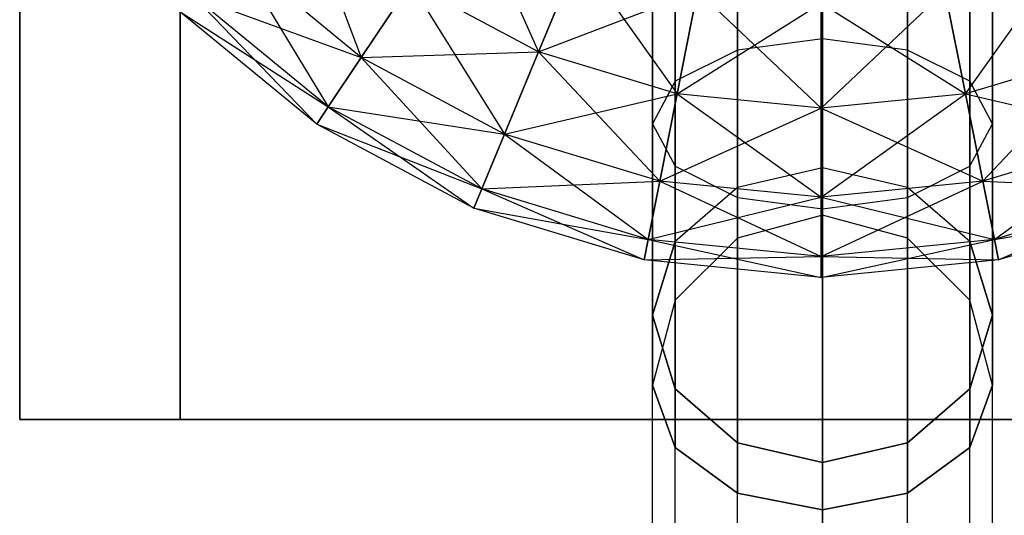
# Model space of a CAD drawing. Extents: x -7450 to 5602, y -5602 to 5602.
# Drawn here: x -4275 to -4244, y -749 to -733 of the extents above; entities that cross this region are included whole.
import ezdxf

# ---------------------------------------------------------------- set-up
doc = ezdxf.new("R2010")
doc.units = 0

msp = doc.modelspace()

# ---------------------------------------------------------------- linework, layer by layer
at = {"color": 4}
for p, q in [((-4274.518773, 754.145064, 1699.894392), (-4274.518773, -745.854936, 1699.894392)), ((-4274.518773, -745.854936, 1749.894392), (-4274.518773, 754.145064, 1749.894392)), ((-4269.518773, -745.854936, 1704.894392), (-4269.518773, 754.145064, 1704.894392)), ((-4269.518773, 754.145064, 1744.894392), (-4269.518773, -745.854936, 1744.894392)), ((-4274.518773, -745.854936, 1699.894392), (-4274.518773, -745.854936, 1749.894392)), ((-4274.518773, -745.854936, 1699.894392), (-4224.518773, -745.854936, 1699.894392)), ((-4224.518773, -745.854936, 1749.894392), (-4274.518773, -745.854936, 1749.894392)), ((-4269.518773, -745.854936, 1744.894392), (-4269.518773, -745.854936, 1704.894392)), ((-4269.518773, -745.854936, 1744.894392), (-4229.518773, -745.854936, 1744.894392)), ((-4229.518773, -745.854936, 1704.894392), (-4269.518773, -745.854936, 1704.894392))]:
    msp.add_line(p, q, dxfattribs=at)
at = {"color": 0}
for p, q in [((-4254.788684, -728.490982, 2617.565469), (-4254.788684, -736.640982, 2615.381683)), ((-4254.788684, -736.640982, 2587.149255), (-4254.788684, -728.490982, 2584.965469)), ((-4254.078619, -728.490982, 2614.915469), (-4254.078619, -735.315982, 2613.086716)), ((-4254.078619, -728.490982, 2620.215469), (-4254.078619, -737.965982, 2617.67665)), ((-4254.078619, -735.315982, 2589.444222), (-4254.078619, -728.490982, 2587.615469)), ((-4254.078619, -737.965982, 2584.854288), (-4254.078619, -728.490982, 2582.315469)), ((-4252.138684, -728.490982, 2612.975534), (-4252.138684, -734.346015, 2611.406683)), ((-4252.138684, -728.490982, 2622.155404), (-4252.138684, -738.935949, 2619.356683)), ((-4252.138684, -734.346015, 2591.124255), (-4252.138684, -728.490982, 2589.555404)), ((-4252.138684, -738.935949, 2583.174255), (-4252.138684, -728.490982, 2580.375534)), ((-4249.488684, -728.490982, 2622.865469), (-4249.488684, -739.290982, 2619.971618)), ((-4249.488684, -728.490982, 2612.265469), (-4249.488684, -733.990982, 2610.791748)), ((-4249.488684, -739.290982, 2582.55932), (-4249.488684, -728.490982, 2579.665469)), ((-4249.488684, -733.990982, 2591.739189), (-4249.488684, -728.490982, 2590.265469)), ((-4246.838684, -728.490982, 2622.155404), (-4246.838684, -738.935949, 2619.356683)), ((-4246.838684, -728.490982, 2612.975534), (-4246.838684, -734.346015, 2611.406683)), ((-4246.838684, -738.935949, 2583.174255), (-4246.838684, -728.490982, 2580.375534)), ((-4246.838684, -734.346015, 2591.124255), (-4246.838684, -728.490982, 2589.555404)), ((-4244.898749, -728.490982, 2620.215469), (-4244.898749, -737.965982, 2617.67665)), ((-4244.898749, -728.490982, 2614.915469), (-4244.898749, -735.315982, 2613.086716)), ((-4244.898749, -737.965982, 2584.854288), (-4244.898749, -728.490982, 2582.315469)), ((-4244.898749, -735.315982, 2589.444222), (-4244.898749, -728.490982, 2587.615469)), ((-4244.188684, -728.490982, 2617.565469), (-4244.188684, -736.640982, 2615.381683)), ((-4244.188684, -736.640982, 2587.149255), (-4244.188684, -728.490982, 2584.965469)), ((-4265.822662, -729.404648, 2609.468872), (-4263.869586, -734.574845, 2607.626304)), ((-4260.514226, -729.553193, 2610.115896), (-4258.345537, -734.400703, 2609.468872)), ((-4267.782013, -731.363999, 2607.626304), (-4264.898215, -736.114298, 2604.868705)), ((-4263.869586, -734.574845, 2607.626304), (-4267.782013, -731.363999, 2607.626304)), ((-4263.869586, -734.574845, 2595.605488), (-4267.782013, -731.363999, 2595.605488)), ((-4258.345537, -734.400703, 2609.468872), (-4257.094718, -731.380958, 2610.115896)), ((-4257.094718, -731.380958, 2593.115896), (-4258.345537, -734.400703, 2593.76292)), ((-4257.094718, -731.380958, 2610.115896), (-4254.021997, -735.712235, 2609.468872)), ((-4245.029335, -735.712235, 2593.76292), (-4241.956615, -731.380958, 2593.115896)), ((-4263.869586, -734.574845, 2607.626304), (-4262.330134, -732.270892, 2609.468872)), ((-4262.330134, -732.270892, 2593.76292), (-4263.869586, -734.574845, 2595.605488)), ((-4262.330134, -732.270892, 2609.468872), (-4259.40593, -736.960719, 2607.626304)), ((-4258.345537, -734.400703, 2609.468872), (-4262.330134, -732.270892, 2609.468872)), ((-4258.345537, -734.400703, 2593.76292), (-4262.330134, -732.270892, 2593.76292)), ((-4264.898215, -736.114298, 2604.868705), (-4269.09121, -732.673196, 2604.868705)), ((-4269.09121, -732.673196, 2598.363087), (-4263.869586, -734.574845, 2595.605488)), ((-4264.898215, -736.114298, 2598.363087), (-4269.09121, -732.673196, 2598.363087)), ((-4269.09121, -732.673196, 2604.868705), (-4265.259422, -736.654882, 2601.615896)), ((-4258.345537, -734.400703, 2593.76292), (-4253.384335, -732.506491, 2593.115896)), ((-4254.021997, -735.712235, 2609.468872), (-4253.384335, -732.506491, 2610.115896)), ((-4253.384335, -732.506491, 2593.115896), (-4254.021997, -735.712235, 2593.76292)), ((-4253.384335, -732.506491, 2610.115896), (-4249.525666, -736.155085, 2609.468872)), ((-4249.525666, -736.155085, 2593.76292), (-4245.666997, -732.506491, 2593.115896)), ((-4245.029335, -735.712235, 2609.468872), (-4245.666997, -732.506491, 2610.115896)), ((-4245.666997, -732.506491, 2593.115896), (-4245.029335, -735.712235, 2593.76292)), ((-4254.021997, -735.712235, 2593.76292), (-4249.525666, -732.886536, 2593.115896)), ((-4249.525666, -736.155085, 2609.468872), (-4249.525666, -732.886536, 2610.115896)), ((-4249.525666, -732.886536, 2610.115896), (-4245.029335, -735.712235, 2609.468872)), ((-4249.525666, -732.886536, 2593.115896), (-4249.525666, -736.155085, 2593.76292)), ((-4269.550939, -733.132925, 2601.615896), (-4264.898215, -736.114298, 2598.363087)), ((-4265.259422, -736.654882, 2601.615896), (-4269.550939, -733.132925, 2601.615896)), ((-4249.488684, -733.990982, 2610.791748), (-4252.138684, -734.346015, 2611.406683)), ((-4249.488684, -733.990982, 2591.739189), (-4252.138684, -734.346015, 2591.124255)), ((-4246.838684, -734.346015, 2611.406683), (-4249.488684, -733.990982, 2610.791748)), ((-4249.488684, -733.990982, 2610.791748), (-4249.488684, -738.017261, 2606.765469)), ((-4246.838684, -734.346015, 2591.124255), (-4249.488684, -733.990982, 2591.739189)), ((-4249.488684, -738.017261, 2595.765469), (-4249.488684, -733.990982, 2591.739189)), ((-4264.898215, -736.114298, 2604.868705), (-4263.869586, -734.574845, 2607.626304)), ((-4263.869586, -734.574845, 2595.605488), (-4264.898215, -736.114298, 2598.363087)), ((-4263.869586, -734.574845, 2595.605488), (-4258.345537, -734.400703, 2593.76292)), ((-4263.869586, -734.574845, 2607.626304), (-4260.114462, -738.671267, 2604.868705)), ((-4259.40593, -736.960719, 2607.626304), (-4263.869586, -734.574845, 2607.626304)), ((-4259.40593, -736.960719, 2595.605488), (-4263.869586, -734.574845, 2595.605488)), ((-4259.40593, -736.960719, 2607.626304), (-4258.345537, -734.400703, 2609.468872)), ((-4258.345537, -734.400703, 2593.76292), (-4259.40593, -736.960719, 2595.605488)), ((-4258.345537, -734.400703, 2609.468872), (-4254.562581, -738.429933, 2607.626304)), ((-4254.021997, -735.712235, 2609.468872), (-4258.345537, -734.400703, 2609.468872)), ((-4254.021997, -735.712235, 2593.76292), (-4258.345537, -734.400703, 2593.76292)), ((-4252.138684, -734.346015, 2611.406683), (-4254.078619, -735.315982, 2613.086716)), ((-4252.138684, -734.346015, 2591.124255), (-4254.078619, -735.315982, 2589.444222)), ((-4252.138684, -734.346015, 2611.406683), (-4252.138684, -738.632196, 2607.120502)), ((-4252.138684, -738.632196, 2595.410436), (-4252.138684, -734.346015, 2591.124255)), ((-4244.898749, -735.315982, 2613.086716), (-4246.838684, -734.346015, 2611.406683)), ((-4246.838684, -734.346015, 2611.406683), (-4246.838684, -738.632196, 2607.120502)), ((-4244.898749, -735.315982, 2589.444222), (-4246.838684, -734.346015, 2591.124255)), ((-4246.838684, -738.632196, 2595.410436), (-4246.838684, -734.346015, 2591.124255)), ((-4240.705796, -734.400703, 2609.468872), (-4245.029335, -735.712235, 2609.468872)), ((-4240.705796, -734.400703, 2593.76292), (-4245.029335, -735.712235, 2593.76292)), ((-4244.488751, -738.429933, 2595.605488), (-4240.705796, -734.400703, 2593.76292)), ((-4254.078619, -735.315982, 2613.086716), (-4254.788684, -736.640982, 2615.381683)), ((-4254.078619, -735.315982, 2589.444222), (-4254.788684, -736.640982, 2587.149255)), ((-4254.078619, -735.315982, 2613.086716), (-4254.078619, -740.312229, 2608.090469)), ((-4254.078619, -740.312229, 2594.440469), (-4254.078619, -735.315982, 2589.444222)), ((-4244.188684, -736.640982, 2615.381683), (-4244.898749, -735.315982, 2613.086716)), ((-4244.898749, -735.315982, 2613.086716), (-4244.898749, -740.312229, 2608.090469)), ((-4244.188684, -736.640982, 2587.149255), (-4244.898749, -735.315982, 2589.444222)), ((-4244.898749, -740.312229, 2594.440469), (-4244.898749, -735.315982, 2589.444222)), ((-4259.40593, -736.960719, 2595.605488), (-4254.021997, -735.712235, 2593.76292)), ((-4254.562581, -738.429933, 2607.626304), (-4254.021997, -735.712235, 2609.468872)), ((-4254.021997, -735.712235, 2593.76292), (-4254.562581, -738.429933, 2595.605488)), ((-4254.021997, -735.712235, 2609.468872), (-4249.525666, -738.926026, 2607.626304)), ((-4249.525666, -736.155085, 2609.468872), (-4254.021997, -735.712235, 2609.468872)), ((-4249.525666, -736.155085, 2593.76292), (-4254.021997, -735.712235, 2593.76292)), ((-4245.029335, -735.712235, 2609.468872), (-4249.525666, -736.155085, 2609.468872)), ((-4245.029335, -735.712235, 2593.76292), (-4249.525666, -736.155085, 2593.76292)), ((-4249.525666, -738.926026, 2595.605488), (-4245.029335, -735.712235, 2593.76292)), ((-4244.488751, -738.429933, 2607.626304), (-4245.029335, -735.712235, 2609.468872)), ((-4245.029335, -735.712235, 2609.468872), (-4239.645402, -736.960719, 2607.626304)), ((-4245.029335, -735.712235, 2593.76292), (-4244.488751, -738.429933, 2595.605488)), ((-4264.898215, -736.114298, 2598.363087), (-4265.259422, -736.654882, 2601.615896)), ((-4265.259422, -736.654882, 2601.615896), (-4264.898215, -736.114298, 2604.868705)), ((-4260.114462, -738.671267, 2604.868705), (-4264.898215, -736.114298, 2604.868705)), ((-4264.898215, -736.114298, 2598.363087), (-4259.40593, -736.960719, 2595.605488)), ((-4260.114462, -738.671267, 2598.363087), (-4264.898215, -736.114298, 2598.363087)), ((-4264.898215, -736.114298, 2604.868705), (-4260.363266, -739.271932, 2601.615896)), ((-4254.562581, -738.429933, 2595.605488), (-4249.525666, -736.155085, 2593.76292)), ((-4249.525666, -738.926026, 2607.626304), (-4249.525666, -736.155085, 2609.468872)), ((-4249.525666, -736.155085, 2609.468872), (-4244.488751, -738.429933, 2607.626304)), ((-4249.525666, -736.155085, 2593.76292), (-4249.525666, -738.926026, 2595.605488)), ((-4265.259422, -736.654882, 2601.615896), (-4260.114462, -738.671267, 2598.363087)), ((-4260.363266, -739.271932, 2601.615896), (-4265.259422, -736.654882, 2601.615896)), ((-4254.788684, -736.640982, 2615.381683), (-4254.078619, -737.965982, 2617.67665)), ((-4254.788684, -736.640982, 2615.381683), (-4254.788684, -742.607196, 2609.415469)), ((-4254.788684, -742.607196, 2593.115469), (-4254.788684, -736.640982, 2587.149255)), ((-4254.788684, -736.640982, 2587.149255), (-4254.078619, -737.965982, 2584.854288)), ((-4244.898749, -737.965982, 2617.67665), (-4244.188684, -736.640982, 2615.381683)), ((-4244.898749, -737.965982, 2584.854288), (-4244.188684, -736.640982, 2587.149255)), ((-4244.188684, -736.640982, 2615.381683), (-4244.188684, -742.607196, 2609.415469)), ((-4244.188684, -742.607196, 2593.115469), (-4244.188684, -736.640982, 2587.149255)), ((-4260.114462, -738.671267, 2604.868705), (-4259.40593, -736.960719, 2607.626304)), ((-4259.40593, -736.960719, 2595.605488), (-4260.114462, -738.671267, 2598.363087)), ((-4259.40593, -736.960719, 2607.626304), (-4254.923788, -740.245841, 2604.868705)), ((-4254.562581, -738.429933, 2607.626304), (-4259.40593, -736.960719, 2607.626304)), ((-4254.562581, -738.429933, 2595.605488), (-4259.40593, -736.960719, 2595.605488)), ((-4239.645402, -736.960719, 2607.626304), (-4244.488751, -738.429933, 2607.626304)), ((-4239.645402, -736.960719, 2595.605488), (-4244.488751, -738.429933, 2595.605488)), ((-4244.127545, -740.245841, 2598.363087), (-4239.645402, -736.960719, 2595.605488)), ((-4254.078619, -737.965982, 2617.67665), (-4252.138684, -738.935949, 2619.356683)), ((-4254.078619, -737.965982, 2617.67665), (-4254.078619, -744.902163, 2610.740469)), ((-4254.078619, -744.902163, 2591.790469), (-4254.078619, -737.965982, 2584.854288)), ((-4254.078619, -737.965982, 2584.854288), (-4252.138684, -738.935949, 2583.174255)), ((-4246.838684, -738.935949, 2619.356683), (-4244.898749, -737.965982, 2617.67665)), ((-4246.838684, -738.935949, 2583.174255), (-4244.898749, -737.965982, 2584.854288)), ((-4244.898749, -737.965982, 2617.67665), (-4244.898749, -744.902163, 2610.740469)), ((-4244.898749, -744.902163, 2591.790469), (-4244.898749, -737.965982, 2584.854288)), ((-4249.488684, -738.017261, 2606.765469), (-4252.138684, -738.632196, 2607.120502)), ((-4249.488684, -738.017261, 2595.765469), (-4252.138684, -738.632196, 2595.410436)), ((-4246.838684, -738.632196, 2607.120502), (-4249.488684, -738.017261, 2606.765469)), ((-4249.488684, -738.017261, 2606.765469), (-4249.488684, -739.490982, 2601.265469)), ((-4246.838684, -738.632196, 2595.410436), (-4249.488684, -738.017261, 2595.765469)), ((-4249.488684, -739.490982, 2601.265469), (-4249.488684, -738.017261, 2595.765469)), ((-4260.114462, -738.671267, 2598.363087), (-4254.562581, -738.429933, 2595.605488)), ((-4254.923788, -740.245841, 2604.868705), (-4254.562581, -738.429933, 2607.626304)), ((-4254.562581, -738.429933, 2595.605488), (-4254.923788, -740.245841, 2598.363087)), ((-4254.562581, -738.429933, 2607.626304), (-4249.525666, -740.77751, 2604.868705)), ((-4249.525666, -738.926026, 2607.626304), (-4254.562581, -738.429933, 2607.626304)), ((-4249.525666, -738.926026, 2595.605488), (-4254.562581, -738.429933, 2595.605488)), ((-4244.488751, -738.429933, 2607.626304), (-4249.525666, -738.926026, 2607.626304)), ((-4244.488751, -738.429933, 2595.605488), (-4249.525666, -738.926026, 2595.605488)), ((-4249.525666, -740.77751, 2598.363087), (-4244.488751, -738.429933, 2595.605488)), ((-4244.127545, -740.245841, 2604.868705), (-4244.488751, -738.429933, 2607.626304)), ((-4244.488751, -738.429933, 2607.626304), (-4238.93687, -738.671267, 2604.868705)), ((-4244.488751, -738.429933, 2595.605488), (-4244.127545, -740.245841, 2598.363087)), ((-4260.114462, -738.671267, 2598.363087), (-4260.363266, -739.271932, 2601.615896)), ((-4260.363266, -739.271932, 2601.615896), (-4260.114462, -738.671267, 2604.868705)), ((-4254.923788, -740.245841, 2604.868705), (-4260.114462, -738.671267, 2604.868705)), ((-4254.923788, -740.245841, 2598.363087), (-4260.114462, -738.671267, 2598.363087)), ((-4260.114462, -738.671267, 2604.868705), (-4255.050626, -740.883503, 2601.615896)), ((-4252.138684, -738.632196, 2607.120502), (-4254.078619, -740.312229, 2608.090469)), ((-4252.138684, -738.632196, 2595.410436), (-4254.078619, -740.312229, 2594.440469)), ((-4252.138684, -738.632196, 2607.120502), (-4252.138684, -740.201047, 2601.265469)), ((-4252.138684, -740.201047, 2601.265469), (-4252.138684, -738.632196, 2595.410436)), ((-4244.898749, -740.312229, 2608.090469), (-4246.838684, -738.632196, 2607.120502)), ((-4246.838684, -738.632196, 2607.120502), (-4246.838684, -740.201047, 2601.265469)), ((-4244.898749, -740.312229, 2594.440469), (-4246.838684, -738.632196, 2595.410436)), ((-4246.838684, -740.201047, 2601.265469), (-4246.838684, -738.632196, 2595.410436)), ((-4238.93687, -738.671267, 2604.868705), (-4244.127545, -740.245841, 2604.868705)), ((-4238.93687, -738.671267, 2598.363087), (-4244.127545, -740.245841, 2598.363087)), ((-4244.000706, -740.883503, 2601.615896), (-4238.93687, -738.671267, 2598.363087)), ((-4254.923788, -740.245841, 2598.363087), (-4249.525666, -738.926026, 2595.605488)), ((-4252.138684, -738.935949, 2619.356683), (-4249.488684, -739.290982, 2619.971618)), ((-4252.138684, -738.935949, 2619.356683), (-4252.138684, -746.582196, 2611.710436)), ((-4252.138684, -746.582196, 2590.820502), (-4252.138684, -738.935949, 2583.174255)), ((-4252.138684, -738.935949, 2583.174255), (-4249.488684, -739.290982, 2582.55932)), ((-4249.525666, -740.77751, 2604.868705), (-4249.525666, -738.926026, 2607.626304)), ((-4249.525666, -738.926026, 2607.626304), (-4244.127545, -740.245841, 2604.868705)), ((-4249.525666, -738.926026, 2595.605488), (-4249.525666, -740.77751, 2598.363087)), ((-4249.488684, -739.290982, 2619.971618), (-4246.838684, -738.935949, 2619.356683)), ((-4249.488684, -739.290982, 2582.55932), (-4246.838684, -738.935949, 2583.174255)), ((-4246.838684, -738.935949, 2619.356683), (-4246.838684, -746.582196, 2611.710436)), ((-4246.838684, -746.582196, 2590.820502), (-4246.838684, -738.935949, 2583.174255)), ((-4260.363266, -739.271932, 2601.615896), (-4254.923788, -740.245841, 2598.363087)), ((-4255.050626, -740.883503, 2601.615896), (-4260.363266, -739.271932, 2601.615896)), ((-4249.488684, -739.490982, 2601.265469), (-4252.138684, -740.201047, 2601.265469)), ((-4249.488684, -739.290982, 2619.971618), (-4249.488684, -747.197131, 2612.065469)), ((-4249.488684, -747.197131, 2590.465469), (-4249.488684, -739.290982, 2582.55932)), ((-4246.838684, -740.201047, 2601.265469), (-4249.488684, -739.490982, 2601.265469)), ((-4244.127545, -740.245841, 2604.868705), (-4238.688067, -739.271932, 2601.615896)), ((-4238.688067, -739.271932, 2601.615896), (-4244.000706, -740.883503, 2601.615896)), ((-4254.923788, -740.245841, 2598.363087), (-4255.050626, -740.883503, 2601.615896)), ((-4255.050626, -740.883503, 2601.615896), (-4254.923788, -740.245841, 2604.868705)), ((-4249.525666, -740.77751, 2604.868705), (-4254.923788, -740.245841, 2604.868705)), ((-4249.525666, -740.77751, 2598.363087), (-4254.923788, -740.245841, 2598.363087)), ((-4254.923788, -740.245841, 2604.868705), (-4249.525666, -741.427664, 2601.615896)), ((-4254.788684, -742.607196, 2609.415469), (-4254.078619, -740.312229, 2608.090469)), ((-4254.078619, -740.312229, 2594.440469), (-4254.788684, -742.607196, 2593.115469)), ((-4252.138684, -740.201047, 2601.265469), (-4254.078619, -742.140982, 2601.265469)), ((-4254.078619, -740.312229, 2608.090469), (-4254.078619, -742.140982, 2601.265469)), ((-4254.078619, -742.140982, 2601.265469), (-4254.078619, -740.312229, 2594.440469)), ((-4244.127545, -740.245841, 2604.868705), (-4249.525666, -740.77751, 2604.868705)), ((-4244.127545, -740.245841, 2598.363087), (-4249.525666, -740.77751, 2598.363087)), ((-4249.525666, -741.427664, 2601.615896), (-4244.127545, -740.245841, 2598.363087)), ((-4244.898749, -742.140982, 2601.265469), (-4246.838684, -740.201047, 2601.265469)), ((-4244.898749, -742.140982, 2601.265469), (-4244.898749, -740.312229, 2608.090469)), ((-4244.898749, -740.312229, 2608.090469), (-4244.188684, -742.607196, 2609.415469)), ((-4244.188684, -742.607196, 2593.115469), (-4244.898749, -740.312229, 2594.440469)), ((-4244.898749, -740.312229, 2594.440469), (-4244.898749, -742.140982, 2601.265469)), ((-4244.127545, -740.245841, 2598.363087), (-4244.000706, -740.883503, 2601.615896)), ((-4244.000706, -740.883503, 2601.615896), (-4244.127545, -740.245841, 2604.868705)), ((-4255.050626, -740.883503, 2601.615896), (-4249.525666, -740.77751, 2598.363087)), ((-4249.525666, -741.427664, 2601.615896), (-4255.050626, -740.883503, 2601.615896)), ((-4249.525666, -740.77751, 2598.363087), (-4249.525666, -741.427664, 2601.615896)), ((-4249.525666, -741.427664, 2601.615896), (-4249.525666, -740.77751, 2604.868705)), ((-4249.525666, -740.77751, 2604.868705), (-4244.000706, -740.883503, 2601.615896)), ((-4244.000706, -740.883503, 2601.615896), (-4249.525666, -741.427664, 2601.615896)), ((-4254.078619, -742.140982, 2601.265469), (-4254.788684, -744.790982, 2601.265469)), ((-4244.188684, -744.790982, 2601.265469), (-4244.898749, -742.140982, 2601.265469)), ((-4254.788684, -744.790982, 2601.265469), (-4254.788684, -742.607196, 2609.415469)), ((-4254.078619, -744.902163, 2610.740469), (-4254.788684, -742.607196, 2609.415469)), ((-4254.788684, -742.607196, 2593.115469), (-4254.788684, -744.790982, 2601.265469)), ((-4254.788684, -742.607196, 2593.115469), (-4254.078619, -744.902163, 2591.790469)), ((-4244.188684, -742.607196, 2609.415469), (-4244.898749, -744.902163, 2610.740469)), ((-4244.898749, -744.902163, 2591.790469), (-4244.188684, -742.607196, 2593.115469)), ((-4244.188684, -744.790982, 2601.265469), (-4244.188684, -742.607196, 2609.415469)), ((-4244.188684, -742.607196, 2593.115469), (-4244.188684, -744.790982, 2601.265469)), ((-4254.788684, -744.790982, 2601.265469), (-4254.078619, -746.730917, 2603.915469)), ((-4254.078619, -746.730917, 2598.615469), (-4254.788684, -744.790982, 2601.265469)), ((-4254.788684, -944.790982, 2601.265469), (-4254.788684, -744.790982, 2601.265469)), ((-4254.078619, -746.730917, 2603.915469), (-4254.078619, -744.902163, 2610.740469)), ((-4252.138684, -746.582196, 2611.710436), (-4254.078619, -744.902163, 2610.740469)), ((-4254.078619, -744.902163, 2591.790469), (-4254.078619, -746.730917, 2598.615469)), ((-4254.078619, -744.902163, 2591.790469), (-4252.138684, -746.582196, 2590.820502)), ((-4244.898749, -744.902163, 2610.740469), (-4246.838684, -746.582196, 2611.710436)), ((-4246.838684, -746.582196, 2590.820502), (-4244.898749, -744.902163, 2591.790469)), ((-4244.898749, -746.730917, 2603.915469), (-4244.188684, -744.790982, 2601.265469)), ((-4244.188684, -744.790982, 2601.265469), (-4244.898749, -746.730917, 2598.615469)), ((-4244.898749, -746.730917, 2603.915469), (-4244.898749, -744.902163, 2610.740469)), ((-4244.898749, -744.902163, 2591.790469), (-4244.898749, -746.730917, 2598.615469)), ((-4244.188684, -944.790982, 2601.265469), (-4244.188684, -744.790982, 2601.265469)), ((-4252.138684, -748.151047, 2605.855404), (-4252.138684, -746.582196, 2611.710436)), ((-4249.488684, -747.197131, 2612.065469), (-4252.138684, -746.582196, 2611.710436)), ((-4252.138684, -746.582196, 2590.820502), (-4252.138684, -748.151047, 2596.675534)), ((-4252.138684, -746.582196, 2590.820502), (-4249.488684, -747.197131, 2590.465469)), ((-4246.838684, -746.582196, 2611.710436), (-4249.488684, -747.197131, 2612.065469)), ((-4249.488684, -747.197131, 2590.465469), (-4246.838684, -746.582196, 2590.820502)), ((-4246.838684, -748.151047, 2605.855404), (-4246.838684, -746.582196, 2611.710436)), ((-4246.838684, -746.582196, 2590.820502), (-4246.838684, -748.151047, 2596.675534)), ((-4254.078619, -746.730917, 2603.915469), (-4252.138684, -748.151047, 2605.855404)), ((-4252.138684, -748.151047, 2596.675534), (-4254.078619, -746.730917, 2598.615469)), ((-4254.078619, -944.790982, 2598.615469), (-4254.078619, -746.730917, 2598.615469)), ((-4254.078619, -944.790982, 2603.915469), (-4254.078619, -746.730917, 2603.915469)), ((-4246.838684, -748.151047, 2605.855404), (-4244.898749, -746.730917, 2603.915469)), ((-4244.898749, -746.730917, 2598.615469), (-4246.838684, -748.151047, 2596.675534)), ((-4244.898749, -944.790982, 2603.915469), (-4244.898749, -746.730917, 2603.915469)), ((-4244.898749, -944.790982, 2598.615469), (-4244.898749, -746.730917, 2598.615469)), ((-4249.488684, -747.197131, 2612.065469), (-4249.488684, -748.670851, 2606.565469)), ((-4249.488684, -748.670851, 2595.965469), (-4249.488684, -747.197131, 2590.465469)), ((-4252.138684, -748.151047, 2605.855404), (-4249.488684, -748.670851, 2606.565469)), ((-4249.488684, -748.670851, 2595.965469), (-4252.138684, -748.151047, 2596.675534)), ((-4252.138684, -944.790982, 2596.675534), (-4252.138684, -748.151047, 2596.675534)), ((-4252.138684, -944.790982, 2605.855404), (-4252.138684, -748.151047, 2605.855404)), ((-4249.488684, -748.670851, 2606.565469), (-4246.838684, -748.151047, 2605.855404)), ((-4246.838684, -748.151047, 2596.675534), (-4249.488684, -748.670851, 2595.965469)), ((-4246.838684, -944.790982, 2605.855404), (-4246.838684, -748.151047, 2605.855404)), ((-4246.838684, -944.790982, 2596.675534), (-4246.838684, -748.151047, 2596.675534)), ((-4249.488684, -748.670851, 2606.565469), (-4249.488684, -944.790982, 2606.565469)), ((-4249.488684, -944.790982, 2595.965469), (-4249.488684, -748.670851, 2595.965469))]:
    msp.add_line(p, q, dxfattribs=at)

doc.saveas('drawing.dxf')
